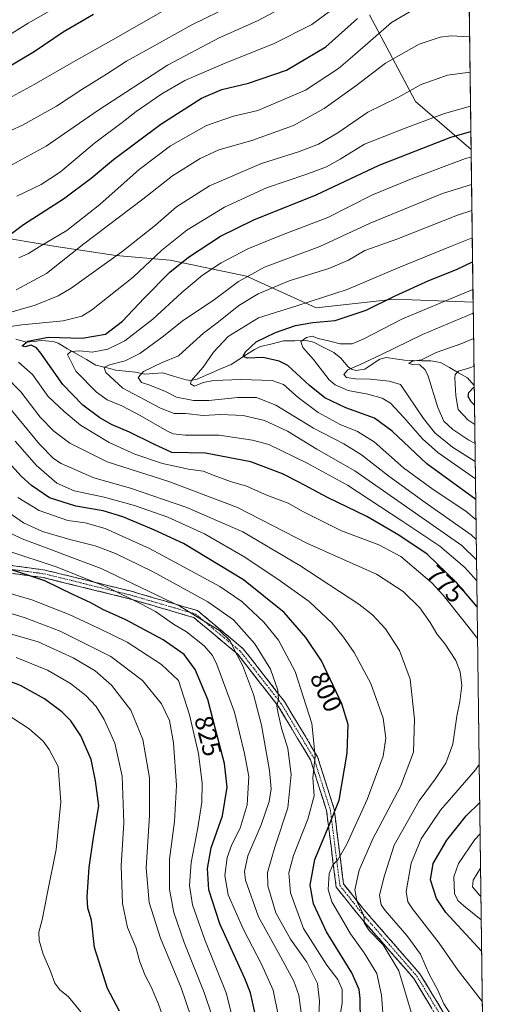
# Model space of a CAD drawing. Units: metres. Extents: x 587680 to 589815, y 4775264 to 4777605.
# Drawn here: x 589633 to 589815, y 4775495 to 4775878 of the extents above; entities that cross this region are included whole.
import ezdxf
from ezdxf.enums import TextEntityAlignment as Align

# ---------------------------------------------------------------- set-up
doc = ezdxf.new("R2010")
doc.units = ezdxf.units.M
doc.header["$MEASUREMENT"] = 0
doc.linetypes.add('TRAZO_Y_PUNTO', pattern=[1, 0.5, -0.25, 0, -0.25])
doc.linetypes.add('TRAZOSX2', pattern=[1.5, 1, -0.5])
for name, color, linetype, lineweight in [('Arbolado forestal CxS', 92, 'Continuous', 0), ('Camino', 19, 'TRAZOSX2', 0), ('Camino Cxs', 19, 'Continuous', 0), ('Camino eje', 19, 'TRAZO_Y_PUNTO', 0), ('Corriente natural lineal', 142, 'Continuous', 13), ('Curva de nivel maestra', 36, 'Continuous', 30), ('Curva de nivel normal', 36, 'Continuous', 0), ('Municipio CxS', 142, 'Continuous', 0), ('Rótulo de curva de nivel directora', 19, 'Continuous', 0)]:
    doc.layers.add(name, color=color, linetype=linetype, lineweight=lineweight)
doc.styles.add('Arial', font='txt', dxfattribs={"height": 0.2})

# ---------------------------------------------------------------- blocks, each defined once
blk = doc.blocks.new('*U150')
at = {"layer": 'Arbolado forestal CxS', "color": 92, "linetype": 'Continuous', "lineweight": 0}
for points in [[(589800.881809, 4776365.858697, 861.127276), (589807.99738, 4775827.168547, 768.93531), (589786.4245, 4775845.9473, 781.988423), (589768.5233, 4775879.5583, 796.22976)], [(589513.5749, 4775907.7915, 873.035932), (589517.1745, 4775875.1735, 860.55559), (589516.8089, 4775858.7333, 854.567549), (589523.7503, 4775844.1199, 847.151708), (589547.3273, 4775832.5217, 836.510053), (589568.3147, 4775832.8997, 831.529759), (589585.5231, 4775831.3017, 823.970624), (589613.9075, 4775810.2037, 807.636911), (589621.2105, 4775793.8097, 799.659741), (589645.7711, 4775789.6853, 791.131444), (589669.8831, 4775786.0321, 782.992339), (589691.0723, 4775784.2055, 774.180144), (589720.6641, 4775777.9955, 762.115494), (589747.7479, 4775765.6241, 750.712436), (589778.0779, 4775768.9935, 746.785903), (589808.780322, 4775767.895258, 739.459977), (589815.07, 4775291.73, 767.356205), (588458.418844, 4775274.214184, 809.649672)]]:
    blk.add_polyline3d(points, dxfattribs=at)
blk = doc.blocks.new('*U158')
at = {"layer": 'Curva de nivel normal', "color": 36, "linetype": 'Continuous', "lineweight": 0}
blk.add_polyline3d([(589809.41, 4775720.25, 730), (589806.67, 4775722.14, 730), (589802.99, 4775726.09, 730), (589802.02, 4775731.46, 730), (589801.64, 4775738.46, 730), (589801.75, 4775739.8, 730), (589803.04, 4775741.02, 730), (589807.85, 4775742.46, 730), (589809.11, 4775743.04, 730)], dxfattribs=at)
blk = doc.blocks.new('*U162')
at = {"layer": 'Curva de nivel normal', "color": 36, "linetype": 'Continuous', "lineweight": 0}
blk.add_polyline3d([(589699, 4775490.32, 840), (589695.24, 4775501.32, 840), (589687.3, 4775520.64, 840), (589682.87, 4775534.46, 840), (589681.7, 4775547.91, 840), (589682.99, 4775568.34, 840), (589682.98, 4775582.89, 840), (589680.38, 4775597.81, 840), (589675.76, 4775609.19, 840), (589668.25, 4775619.01, 840), (589661.8, 4775624.57, 840), (589653.3, 4775629.53, 840), (589639.72, 4775635.83, 840), (589626.27, 4775639.73, 840)], dxfattribs=at)
blk = doc.blocks.new('*U163')
at = {"layer": 'Curva de nivel normal', "color": 36, "linetype": 'Continuous', "lineweight": 0}
for points in [[(589801.73, 4775488.41, 785), (589797.39, 4775495.02, 785), (589794.87, 4775500.64, 785), (589791.68, 4775506.64, 785), (589788.28, 4775514.41, 785), (589783, 4775521.69, 785), (589774.53, 4775531.31, 785), (589772.98, 4775533.6, 785), (589772.34, 4775537.31, 785), (589774.28, 4775545, 785), (589778.15, 4775556.74, 785), (589787.85, 4775573.94, 785), (589794.05, 4775582.4, 785), (589798.15, 4775588.58, 785), (589800.86, 4775595.96, 785), (589802.43, 4775606.87, 785), (589803.6, 4775612.66, 785), (589804.37, 4775618.82, 785), (589803.75, 4775624.21, 785), (589802.04, 4775628.53, 785), (589799.84, 4775631.91, 785), (589797.97, 4775634.91, 785), (589794.62, 4775638.87, 785), (589792.1, 4775643.27, 785), (589788.12, 4775649.03, 785), (589781.57, 4775655.42, 785), (589771.18, 4775662.06, 785), (589757.52, 4775668.25, 785), (589744.19, 4775674.18, 785), (589717.19, 4775688.06, 785), (589690.53, 4775698.16, 785), (589666.53, 4775705.81, 785), (589652, 4775713, 785), (589645.73, 4775717.71, 785), (589640.45, 4775723.15, 785), (589633, 4775733.03, 785), (589626.74, 4775739.36, 785)], [(589621.88, 4775761.91, 785), (589638.54, 4775766.69, 785), (589647.5, 4775770.33, 785), (589652.53, 4775773.35, 785), (589672.2, 4775787.48, 785), (589685.28, 4775797.76, 785), (589693.5, 4775804.92, 785), (589706.27, 4775813.1, 785), (589726.5, 4775821.8, 785), (589740.85, 4775826.31, 785), (589748.67, 4775829.28, 785), (589756.14, 4775833.69, 785), (589767.91, 4775841.71, 785), (589779.53, 4775847.39, 785), (589788.64, 4775852.47, 785), (589798.84, 4775856.12, 785), (589807.6, 4775857.25, 785)]]:
    blk.add_polyline3d(points, dxfattribs=at)
blk = doc.blocks.new('*U168')
at = {"layer": 'Curva de nivel normal', "color": 36, "linetype": 'Continuous', "lineweight": 0}
for points in [[(589810.51, 4775637.11, 780), (589805.3, 4775643.75, 780), (589797.17, 4775653.98, 780), (589792.79, 4775658.69, 780), (589780.65, 4775668.95, 780), (589772.18, 4775673.56, 780), (589757.58, 4775678.92, 780), (589742.79, 4775686.38, 780), (589736.87, 4775689.68, 780), (589728.56, 4775692.86, 780), (589720.72, 4775696.39, 780), (589714.92, 4775698.03, 780), (589708.71, 4775700.27, 780), (589703.86, 4775702.22, 780), (589698.18, 4775702.91, 780), (589692.82, 4775704.1, 780), (589688.09, 4775705.14, 780), (589677.34, 4775708.76, 780), (589667.26, 4775713.25, 780), (589656.21, 4775720.06, 780), (589649.87, 4775725.38, 780), (589643.61, 4775731.16, 780), (589637.46, 4775739.73, 780), (589632.07, 4775744.6, 780)], [(589625.15, 4775757.89, 780), (589633.31, 4775759.11, 780), (589649.39, 4775760.64, 780), (589656.68, 4775762.46, 780), (589660.5, 4775764.74, 780), (589676.58, 4775777.56, 780), (589687.78, 4775788.05, 780), (589697.5, 4775795.81, 780), (589712.19, 4775804.8, 780), (589728.42, 4775812.31, 780), (589743.76, 4775817.52, 780), (589751.77, 4775820.52, 780), (589757.09, 4775823.41, 780), (589766.61, 4775829.33, 780), (589782.38, 4775835.53, 780), (589797.7, 4775841.24, 780), (589807.77, 4775844.14, 780)], [(589812.37, 4775495.84, 780), (589802.99, 4775508, 780), (589795.62, 4775518.65, 780), (589785.2, 4775532.01, 780), (589783.39, 4775534.67, 780), (589782.8, 4775538.77, 780), (589784.75, 4775549.73, 780), (589788.56, 4775559.26, 780), (589796.08, 4775570.3, 780), (589809.76, 4775586.01, 780), (589811.16, 4775588.07, 780)]]:
    blk.add_polyline3d(points, dxfattribs=at)
blk = doc.blocks.new('*U169')
at = {"layer": 'Curva de nivel normal', "color": 36, "linetype": 'Continuous', "lineweight": 0}
blk.add_polyline3d([(589809.6, 4775705.91, 740), (589800.76, 4775711.52, 740), (589793.89, 4775717.11, 740), (589789.43, 4775722.62, 740), (589780.58, 4775735.85, 740), (589776.2, 4775737.19, 740), (589768.9, 4775737.96, 740), (589763.06, 4775738.13, 740), (589759.58, 4775738.56, 740), (589758.47, 4775739.81, 740), (589760.1, 4775741.55, 740), (589764.65, 4775743.49, 740), (589772.97, 4775747.44, 740), (589789.06, 4775755.27, 740), (589808.84, 4775763.59, 740)], dxfattribs=at)
blk = doc.blocks.new('*U170')
at = {"layer": 'Curva de nivel normal', "color": 36, "linetype": 'Continuous', "lineweight": 0}
blk.add_polyline3d([(589707.3, 4775490.23, 835), (589704.21, 4775499.47, 835), (589696.46, 4775518.91, 835), (589692.45, 4775530.56, 835), (589690.73, 4775539.5, 835), (589690.73, 4775551.35, 835), (589692.72, 4775565.97, 835), (589693.45, 4775579.99, 835), (589692.33, 4775596.49, 835), (589690.76, 4775605.19, 835), (589687.62, 4775611.72, 835), (589680.23, 4775620.82, 835), (589667.94, 4775630.1, 835), (589648.31, 4775639.93, 835), (589634.63, 4775645.15, 835), (589621.9, 4775649.05, 835)], dxfattribs=at)
blk = doc.blocks.new('*U173')
at = {"layer": 'Curva de nivel normal', "color": 36, "linetype": 'Continuous', "lineweight": 0}
blk.add_polyline3d([(589809.51, 4775712.86, 735), (589807.06, 4775714.2, 735), (589800.87, 4775718.42, 735), (589797.38, 4775721.63, 735), (589795.03, 4775726.93, 735), (589791.33, 4775739.12, 735), (589790.19, 4775741.63, 735), (589788.13, 4775743.53, 735), (589785.28, 4775743.62, 735), (589783.77, 4775743.99, 735), (589785.08, 4775744.96, 735), (589788.65, 4775745.44, 735), (589794.41, 4775748.28, 735), (589804.38, 4775751.76, 735), (589808.97, 4775753.78, 735)], dxfattribs=at)
blk = doc.blocks.new('*U175')
at = {"layer": 'Curva de nivel normal', "color": 36, "linetype": 'Continuous', "lineweight": 0}
for points in [[(589716.29, 4775485.54, 830), (589712.82, 4775499.4, 830), (589704.48, 4775519.9, 830), (589699.66, 4775533.52, 830), (589698.48, 4775541.04, 830), (589699.16, 4775549.99, 830), (589701.78, 4775563.52, 830), (589703.29, 4775573.42, 830), (589703.46, 4775580.83, 830), (589702.08, 4775592.38, 830), (589698.5, 4775607.39, 830), (589694.28, 4775620.72, 830), (589687.61, 4775626.96, 830), (589674.35, 4775635.64, 830), (589663.36, 4775640.97, 830), (589651.77, 4775646.42, 830), (589637.18, 4775652.09, 830), (589620.29, 4775657.04, 830)], [(589619.45, 4775866.22, 830), (589635.79, 4775876.31, 830), (589652.23, 4775885.78, 830)]]:
    blk.add_polyline3d(points, dxfattribs=at)
blk = doc.blocks.new('*U176')
at = {"layer": 'Curva de nivel normal', "color": 36, "linetype": 'Continuous', "lineweight": 0}
blk.add_polyline3d([(589690.72, 4775482.83, 845), (589686.48, 4775494.93, 845), (589683.6, 4775501.72, 845), (589681.24, 4775506.02, 845), (589679.26, 4775511.38, 845), (589677.66, 4775517.13, 845), (589674.48, 4775524.68, 845), (589672.55, 4775534.13, 845), (589671.96, 4775548.68, 845), (589672.96, 4775565.38, 845), (589672.3, 4775583.61, 845), (589669.45, 4775596.38, 845), (589665.41, 4775605.63, 845), (589662.24, 4775610.69, 845), (589658.27, 4775614.99, 845), (589652.24, 4775619.66, 845), (589643.38, 4775624.81, 845), (589631.17, 4775629.73, 845)], dxfattribs=at)
blk = doc.blocks.new('*U177')
at = {"layer": 'Curva de nivel normal', "color": 36, "linetype": 'Continuous', "lineweight": 0}
for points in [[(589756.39, 4775486.59, 805), (589757.87, 4775495.41, 805), (589757.91, 4775500.6, 805), (589756.21, 4775504.52, 805), (589751.96, 4775510.13, 805), (589742.88, 4775524.31, 805), (589737.76, 4775538.17, 805), (589737.1, 4775546.05, 805), (589738.95, 4775552.74, 805), (589744.53, 4775566.84, 805), (589747.01, 4775575.99, 805), (589746.44, 4775582.89, 805), (589747.32, 4775591.17, 805), (589746.1, 4775604.1, 805), (589739.6, 4775624.28, 805), (589733.19, 4775636.44, 805), (589727.43, 4775643.49, 805), (589718.89, 4775651.48, 805), (589710.33, 4775657.36, 805), (589696.24, 4775664.99, 805), (589683.04, 4775672.13, 805), (589665.79, 4775679.82, 805), (589657.98, 4775682.1, 805), (589651.2, 4775682.99, 805), (589640.13, 4775686.89, 805), (589631.84, 4775691.95, 805)], [(589631.36, 4775809.14, 805), (589640.91, 4775813.59, 805), (589648.37, 4775818.53, 805), (589661.54, 4775829.71, 805), (589672.37, 4775837.7, 805), (589677.82, 4775842.01, 805), (589687.72, 4775848.82, 805), (589696.77, 4775854.05, 805), (589703.28, 4775856.87, 805), (589712.66, 4775860.95, 805), (589731.14, 4775868.27, 805), (589746.12, 4775875.87, 805), (589752.92, 4775880.88, 805)]]:
    blk.add_polyline3d(points, dxfattribs=at)
blk = doc.blocks.new('*U179')
at = {"layer": 'Curva de nivel normal', "color": 36, "linetype": 'Continuous', "lineweight": 0}
for points in [[(589748.78, 4775490.73, 810), (589749.09, 4775496.15, 810), (589748.23, 4775503.02, 810), (589744.09, 4775511.22, 810), (589737.73, 4775520.18, 810), (589732.08, 4775530.5, 810), (589728.93, 4775540.91, 810), (589728.81, 4775546.1, 810), (589731.64, 4775555.92, 810), (589736.71, 4775571.32, 810), (589738.11, 4775584.22, 810), (589736.78, 4775594.3, 810), (589734.26, 4775602.3, 810), (589733.05, 4775607.94, 810), (589732.46, 4775610.75, 810), (589733.14, 4775613.58, 810), (589732.92, 4775617.03, 810), (589730.02, 4775625.12, 810), (589723.95, 4775635.06, 810), (589715.6, 4775644.37, 810), (589705.66, 4775651.41, 810), (589684.4, 4775663.07, 810), (589669.77, 4775670.16, 810), (589661.89, 4775673.09, 810), (589651.95, 4775675.54, 810), (589641.33, 4775678.76, 810), (589633.99, 4775682.13, 810), (589623.15, 4775689.57, 810)], [(589622.78, 4775817.59, 810), (589642.84, 4775828.54, 810), (589662.87, 4775842.38, 810), (589690.01, 4775859.99, 810), (589710.08, 4775870.7, 810), (589724.92, 4775877.26, 810), (589740.17, 4775885.35, 810)]]:
    blk.add_polyline3d(points, dxfattribs=at)
blk = doc.blocks.new('*U183')
at = {"layer": 'Curva de nivel normal', "color": 36, "linetype": 'Continuous', "lineweight": 0}
blk.add_polyline3d([(589809.69, 4775699.21, 745), (589795.06, 4775709.4, 745), (589789.13, 4775714.72, 745), (589781.85, 4775722.98, 745), (589776.6, 4775728.64, 745), (589773.46, 4775730.61, 745), (589767.84, 4775732.14, 745), (589760.23, 4775733.51, 745), (589755.13, 4775735.76, 745), (589752.77, 4775737.69, 745), (589746.79, 4775745.61, 745), (589742.54, 4775750.28, 745), (589741.82, 4775752.58, 745), (589744.03, 4775754.2, 745), (589746.19, 4775754.6, 745), (589748.59, 4775753.74, 745), (589752.57, 4775752.83, 745), (589757.08, 4775751.66, 745), (589761.76, 4775751.68, 745), (589766.31, 4775753.6, 745), (589781.3, 4775761.44, 745), (589808.72, 4775772.74, 745)], dxfattribs=at)
blk = doc.blocks.new('*U188')
at = {"layer": 'Curva de nivel normal', "color": 36, "linetype": 'Continuous', "lineweight": 0}
for points in [[(589733.05, 4775490.8, 820), (589731.05, 4775500.35, 820), (589726.56, 4775510.48, 820), (589719.47, 4775523.92, 820), (589713.62, 4775537.4, 820), (589712.31, 4775544.95, 820), (589713.16, 4775551.95, 820), (589714.99, 4775557.02, 820), (589718.29, 4775563.34, 820), (589720.99, 4775572.44, 820), (589721.64, 4775583.42, 820), (589719.9, 4775592.35, 820), (589716.08, 4775608.46, 820), (589709.16, 4775627.03, 820), (589707.43, 4775630.44, 820), (589704.2, 4775634.22, 820), (589697.32, 4775639.65, 820), (589692.35, 4775642.72, 820), (589685.36, 4775647.66, 820), (589679.57, 4775650.63, 820), (589666.78, 4775656.88, 820), (589647.06, 4775664.81, 820), (589627.58, 4775671.33, 820)], [(589618.08, 4775841.65, 820), (589638.12, 4775852.45, 820), (589652.53, 4775860.85, 820), (589669.12, 4775870.14, 820), (589688.81, 4775881.39, 820)]]:
    blk.add_polyline3d(points, dxfattribs=at)
blk = doc.blocks.new('*U189')
at = {"layer": 'Curva de nivel normal', "color": 36, "linetype": 'Continuous', "lineweight": 0}
for points in [[(589810.21, 4775659.53, 770), (589805.52, 4775664.75, 770), (589795.88, 4775673, 770), (589781.12, 4775682.88, 770), (589759.99, 4775696.78, 770), (589744.29, 4775705.32, 770), (589729.31, 4775712.48, 770), (589723, 4775714.23, 770), (589710.07, 4775716.17, 770), (589696.84, 4775716.1, 770), (589692.21, 4775716.69, 770), (589689.75, 4775717.81, 770), (589679.41, 4775723.8, 770), (589672.21, 4775727.52, 770), (589666.55, 4775729.92, 770), (589662.34, 4775732.88, 770), (589654.36, 4775741.01, 770), (589651.09, 4775747.5, 770), (589652.45, 4775748.69, 770), (589655.87, 4775748.9, 770), (589660.7, 4775748.42, 770), (589666.85, 4775749.66, 770), (589673.36, 4775752.8, 770), (589684.24, 4775761.2, 770), (589695.6, 4775771.63, 770), (589703.63, 4775778.34, 770), (589710.88, 4775783.21, 770), (589721.2, 4775788.59, 770), (589734.94, 4775794.15, 770), (589752.24, 4775800.79, 770), (589769.7, 4775809.63, 770), (589785.5, 4775816.03, 770), (589805.8, 4775823.68, 770), (589808.04, 4775824.31, 770)], [(589811.95, 4775527.76, 770), (589805.13, 4775533.22, 770), (589802.82, 4775535.22, 770), (589801.51, 4775537.9, 770), (589801.26, 4775544.48, 770), (589803.05, 4775549.67, 770), (589809.47, 4775558.99, 770), (589811.51, 4775561.2, 770)]]:
    blk.add_polyline3d(points, dxfattribs=at)
blk = doc.blocks.new('*U195')
at = {"layer": 'Curva de nivel normal', "color": 36, "linetype": 'Continuous', "lineweight": 0}
blk.add_polyline3d([(589809.9, 4775683.22, 755), (589805.97, 4775686.65, 755), (589793.21, 4775695.05, 755), (589781.73, 4775703.5, 755), (589770.25, 4775713.53, 755), (589763.83, 4775717.62, 755), (589757.04, 4775720.3, 755), (589748.51, 4775724.94, 755), (589740.72, 4775730.82, 755), (589735.11, 4775735.87, 755), (589730.69, 4775737.36, 755), (589718.64, 4775737.85, 755), (589707.86, 4775737.43, 755), (589703.86, 4775736.59, 755), (589700.42, 4775735.24, 755), (589698.93, 4775736.12, 755), (589699.17, 4775737.26, 755), (589703.9, 4775742.61, 755), (589707.81, 4775748.49, 755), (589713.55, 4775754.48, 755), (589725.3, 4775761.74, 755), (589740.62, 4775766.52, 755), (589759.87, 4775772.75, 755), (589779.6, 4775781.23, 755), (589800.62, 4775789.78, 755), (589808.45, 4775792.86, 755)], dxfattribs=at)
blk = doc.blocks.new('*U199')
at = {"layer": 'Curva de nivel normal', "color": 36, "linetype": 'Continuous', "lineweight": 0}
for points in [[(589774.06, 4775486.53, 795), (589773.1, 4775498.45, 795), (589771.3, 4775506.91, 795), (589766.48, 4775514.91, 795), (589761.05, 4775522.22, 795), (589757.71, 4775528.13, 795), (589753.81, 4775534.77, 795), (589752.39, 4775539.46, 795), (589752.86, 4775545.75, 795), (589754.28, 4775549.1, 795), (589756.19, 4775551.07, 795), (589759.63, 4775557.13, 795), (589767.57, 4775574.5, 795), (589773.81, 4775591.3, 795), (589774.91, 4775598.33, 795), (589773.82, 4775606.09, 795), (589768.99, 4775619.66, 795), (589762.54, 4775631.72, 795), (589758.45, 4775637.67, 795), (589753.97, 4775643.05, 795), (589745.04, 4775651.51, 795), (589733.71, 4775659.52, 795), (589719.98, 4775668.75, 795), (589704.32, 4775677.75, 795), (589690.16, 4775684.25, 795), (589677.11, 4775688.86, 795), (589665.35, 4775692.1, 795), (589653.71, 4775694.54, 795), (589647, 4775697.46, 795), (589639.08, 4775704.33, 795), (589630.79, 4775713.8, 795)], [(589632.2, 4775785.14, 795), (589635.9, 4775786.74, 795), (589640.15, 4775789.39, 795), (589650.85, 4775795.79, 795), (589663.73, 4775805.8, 795), (589678.97, 4775819.47, 795), (589691.2, 4775828.61, 795), (589705.19, 4775836.51, 795), (589715.59, 4775840.25, 795), (589725.13, 4775842.4, 795), (589743.62, 4775850.34, 795), (589756.4, 4775858.75, 795), (589762.78, 4775864.14, 795), (589777.11, 4775876.61, 795), (589786.18, 4775881.91, 795)]]:
    blk.add_polyline3d(points, dxfattribs=at)
blk = doc.blocks.new('*U200')
at = {"layer": 'Curva de nivel normal', "color": 36, "linetype": 'Continuous', "lineweight": 0}
blk.add_polyline3d([(589810, 4775675.55, 760), (589807.96, 4775677.4, 760), (589790.15, 4775689.92, 760), (589775.97, 4775700.26, 760), (589765.4, 4775708.58, 760), (589758.53, 4775712.81, 760), (589746.67, 4775718.93, 760), (589732.14, 4775727.88, 760), (589724.56, 4775730.82, 760), (589717.32, 4775730.85, 760), (589706.09, 4775729.58, 760), (589700.1, 4775729.63, 760), (589693.52, 4775730.99, 760), (589689.25, 4775733.1, 760), (589683.14, 4775735.54, 760), (589679.92, 4775736.6, 760), (589678.56, 4775738.55, 760), (589680.65, 4775740.97, 760), (589687.85, 4775744.37, 760), (589694.31, 4775747.01, 760), (589698.64, 4775751.05, 760), (589704.02, 4775755.86, 760), (589709.84, 4775760.28, 760), (589717.68, 4775766.53, 760), (589725.19, 4775771.1, 760), (589737.32, 4775776.13, 760), (589752.73, 4775780.96, 760), (589760.32, 4775784.22, 760), (589766.74, 4775787.94, 760), (589779.09, 4775792.33, 760), (589802.69, 4775801.65, 760), (589808.31, 4775803.48, 760)], dxfattribs=at)
blk = doc.blocks.new('*U201')
at = {"layer": 'Curva de nivel normal', "color": 36, "linetype": 'Continuous', "lineweight": 0}
for points in [[(589785.89, 4775487.88, 790), (589779.96, 4775507.84, 790), (589773.84, 4775517.95, 790), (589768.43, 4775523.63, 790), (589766.43, 4775526.5, 790), (589766.38, 4775528.61, 790), (589765.71, 4775530.9, 790), (589763.7, 4775534.64, 790), (589762.8, 4775539.37, 790), (589764.54, 4775547, 790), (589769.85, 4775559.22, 790), (589780.53, 4775579.54, 790), (589785.59, 4775592.88, 790), (589786.03, 4775605.7, 790), (589784.27, 4775621.32, 790), (589780.13, 4775632.39, 790), (589774.75, 4775640.84, 790), (589769.64, 4775646.33, 790), (589764.4, 4775650.45, 790), (589741.46, 4775665.48, 790), (589719.29, 4775678.62, 790), (589697.49, 4775688.02, 790), (589675.64, 4775695.6, 790), (589661.36, 4775699.59, 790), (589648.68, 4775705.14, 790), (589645.72, 4775707.04, 790), (589640.21, 4775712.63, 790), (589628.04, 4775727.46, 790)], [(589631.2, 4775772.66, 790), (589642.94, 4775779.02, 790), (589657.49, 4775790.49, 790), (589680.38, 4775807.88, 790), (589691.96, 4775816.96, 790), (589702.68, 4775823.79, 790), (589709.98, 4775827.09, 790), (589722.71, 4775830.73, 790), (589739, 4775836.52, 790), (589750.84, 4775843.14, 790), (589763.23, 4775852.02, 790), (589774.78, 4775860.84, 790), (589787.77, 4775868.22, 790), (589796.01, 4775870.86, 790), (589800.24, 4775871.4, 790), (589807.417394, 4775871.076847, 790)]]:
    blk.add_polyline3d(points, dxfattribs=at)
blk = doc.blocks.new('*U202')
at = {"layer": 'Curva de nivel normal', "color": 36, "linetype": 'Continuous', "lineweight": 0}
blk.add_polyline3d([(589656.27, 4775491.93, 855), (589651.45, 4775497.74, 855), (589648.18, 4775500.53, 855), (589646.2, 4775503.06, 855), (589644.46, 4775507.74, 855), (589641.67, 4775514.36, 855), (589640.06, 4775519.72, 855), (589640.01, 4775522.91, 855), (589641.22, 4775527.75, 855), (589643.28, 4775538.4, 855), (589646.72, 4775555.08, 855), (589648.48, 4775573.64, 855), (589647.52, 4775587.3, 855), (589643.96, 4775593.98, 855), (589641.62, 4775597.19, 855), (589636.23, 4775602, 855), (589627.32, 4775607.78, 855)], dxfattribs=at)
blk = doc.blocks.new('*U203')
at = {"layer": 'Curva de nivel normal', "color": 36, "linetype": 'Continuous', "lineweight": 0}
for points in [[(589741.92, 4775491.75, 815), (589740.97, 4775498.44, 815), (589739.07, 4775503.87, 815), (589733.24, 4775514.6, 815), (589725.33, 4775528.89, 815), (589720.3, 4775543.11, 815), (589719.9, 4775546.5, 815), (589721.16, 4775552.64, 815), (589726.37, 4775564.66, 815), (589729.54, 4775573.78, 815), (589730.28, 4775578.64, 815), (589729.57, 4775585.83, 815), (589726.48, 4775603.37, 815), (589723.42, 4775615.31, 815), (589719.14, 4775626.78, 815), (589716.3, 4775632.07, 815), (589714.33, 4775636.19, 815), (589710.33, 4775640.07, 815), (589694.8, 4775649.71, 815), (589664.18, 4775664.38, 815), (589633.54, 4775675.85, 815), (589626.48, 4775679.27, 815)], [(589624.39, 4775832.59, 815), (589633.58, 4775836.75, 815), (589646.87, 4775844.08, 815), (589656.62, 4775850.6, 815), (589666.23, 4775856.49, 815), (589674.02, 4775861.52, 815), (589682.78, 4775866.38, 815), (589699.41, 4775875.66, 815), (589714.81, 4775883.25, 815)]]:
    blk.add_polyline3d(points, dxfattribs=at)
blk = doc.blocks.new('*U204')
at = {"layer": 'Curva de nivel normal', "color": 36, "linetype": 'Continuous', "lineweight": 0}
for points in [[(589810.1, 4775667.7, 765), (589804.44, 4775673.3, 765), (589762.78, 4775702.36, 765), (589748.03, 4775710.75, 765), (589736.58, 4775717.68, 765), (589727.74, 4775721.84, 765), (589719.42, 4775723.83, 765), (589710.77, 4775724.25, 765), (589703.9, 4775723.86, 765), (589697.04, 4775724.57, 765), (589692.58, 4775724.61, 765), (589687.2, 4775726.64, 765), (589672.68, 4775734.41, 765), (589665.96, 4775740.58, 765), (589665.41, 4775742.53, 765), (589667.38, 4775743.45, 765), (589673.53, 4775745.11, 765), (589679.25, 4775747.92, 765), (589687.88, 4775754.33, 765), (589696.19, 4775760.93, 765), (589707.68, 4775768.55, 765), (589717.52, 4775775.92, 765), (589727.7, 4775781.44, 765), (589749.24, 4775789.54, 765), (589768.7, 4775798.63, 765), (589796.84, 4775810.08, 765), (589808.18, 4775813.6, 765)], [(589811.83, 4775536.86, 765), (589811.27, 4775537.28, 765), (589808.5, 4775540.62, 765), (589808.76, 4775543.13, 765), (589811.69, 4775547.8, 765)]]:
    blk.add_polyline3d(points, dxfattribs=at)
blk = doc.blocks.new('*U209')
at = {"layer": 'Curva de nivel maestra', "color": 36, "linetype": 'Continuous', "lineweight": 30}
blk.add_polyline3d([(589809.79, 4775691.2, 750), (589790.75, 4775705.07, 750), (589777.32, 4775717.76, 750), (589770.48, 4775722.76, 750), (589759.28, 4775726.84, 750), (589751.2, 4775730.63, 750), (589745.24, 4775735.44, 750), (589736.73, 4775743.3, 750), (589733.45, 4775744.99, 750), (589727.23, 4775746.39, 750), (589721.09, 4775746.15, 750), (589719.43, 4775746.69, 750), (589720.16, 4775748.46, 750), (589724.48, 4775752.44, 750), (589731.92, 4775756.14, 750), (589739.72, 4775758.76, 750), (589746.51, 4775759.97, 750), (589755.1, 4775760.74, 750), (589767.18, 4775764.74, 750), (589778.51, 4775770.39, 750), (589791.62, 4775776.3, 750), (589802.27, 4775780.56, 750), (589808.57, 4775783.62, 750)], dxfattribs=at)
blk = doc.blocks.new('*U210')
at = {"layer": 'Curva de nivel maestra', "color": 36, "linetype": 'Continuous', "lineweight": 30}
for points in [[(589724.3, 4775490, 825), (589722.23, 4775499.32, 825), (589720.01, 4775504.98, 825), (589710.32, 4775526.21, 825), (589706.08, 4775539.45, 825), (589705.5, 4775547.62, 825), (589706.98, 4775555.76, 825), (589711.42, 4775568.2, 825), (589713.2, 4775579.32, 825), (589712.11, 4775588.56, 825), (589708.69, 4775601.8, 825), (589705.64, 4775613.41, 825), (589700.77, 4775625.06, 825), (589696.45, 4775630.84, 825), (589688.34, 4775636.56, 825), (589673.84, 4775644.42, 825), (589664.82, 4775648.41, 825), (589660.14, 4775651.03, 825), (589653.47, 4775654.09, 825), (589642.28, 4775659.51, 825), (589626.97, 4775664.54, 825)], [(589621.05, 4775855.17, 825), (589638.13, 4775865.38, 825), (589649.47, 4775872.92, 825), (589661.27, 4775879.8, 825)]]:
    blk.add_polyline3d(points, dxfattribs=at)
blk = doc.blocks.new('*U213')
at = {"layer": 'Curva de nivel maestra', "color": 36, "linetype": 'Continuous', "lineweight": 30}
for points in [[(589810.35, 4775649.36, 775), (589802.36, 4775658.86, 775), (589790.91, 4775669.91, 775), (589779.89, 4775677.31, 775), (589767.4, 4775684.51, 775), (589752.19, 4775691.92, 775), (589741.33, 4775697.79, 775), (589734.72, 4775701.15, 775), (589722.35, 4775705.78, 775), (589704.71, 4775709.14, 775), (589691.71, 4775709.47, 775), (589684.68, 4775712.66, 775), (589675.16, 4775717.39, 775), (589668.52, 4775720.17, 775), (589663.62, 4775722.96, 775), (589657.11, 4775727.87, 775), (589649.35, 4775735.9, 775), (589640.8, 4775748.03, 775), (589639.05, 4775750.12, 775), (589636.98, 4775751.12, 775), (589634.48, 4775750.48, 775), (589633.52, 4775750.88, 775), (589635.69, 4775752.68, 775), (589643.62, 4775754.32, 775), (589656.87, 4775753.84, 775), (589665.87, 4775755.49, 775), (589672.53, 4775760.49, 775), (589680.87, 4775769.47, 775), (589690.86, 4775779.48, 775), (589698.12, 4775785.4, 775), (589710.55, 4775793.58, 775), (589723.58, 4775799.89, 775), (589747.78, 4775809.57, 775), (589772.28, 4775821.12, 775), (589800.17, 4775832.02, 775), (589807.9, 4775834.28, 775)], [(589812.12, 4775515.4, 775), (589798.12, 4775530.54, 775), (589794.57, 4775535.97, 775), (589792.18, 4775543.31, 775), (589793.31, 4775549.64, 775), (589798.56, 4775558.66, 775), (589806.13, 4775568.21, 775), (589811.35, 4775573.4, 775)]]:
    blk.add_polyline3d(points, dxfattribs=at)
blk = doc.blocks.new('*U215')
at = {"layer": 'Curva de nivel maestra', "color": 36, "linetype": 'Continuous', "lineweight": 30}
blk.add_polyline3d([(589671.27, 4775492.17, 850), (589666.71, 4775501.04, 850), (589661.54, 4775517.01, 850), (589660.4, 4775527.65, 850), (589659.04, 4775532.31, 850), (589658.74, 4775536.64, 850), (589659.58, 4775548.09, 850), (589661.21, 4775559.76, 850), (589663.25, 4775572.01, 850), (589662.04, 4775581.81, 850), (589660.31, 4775590, 850), (589656.33, 4775599.26, 850), (589652.46, 4775605.13, 850), (589648.89, 4775608.66, 850), (589642.12, 4775613.6, 850), (589632.85, 4775618.79, 850), (589619.52, 4775623.92, 850)], dxfattribs=at)
blk = doc.blocks.new('*U221')
at = {"layer": 'Curva de nivel maestra', "color": 36, "linetype": 'Continuous', "lineweight": 30}
blk.add_polyline3d([(589809.31, 4775727.79, 725), (589808, 4775729.09, 725), (589806.85, 4775731.16, 725), (589807.14, 4775732.77, 725), (589808.98, 4775734.7, 725), (589809.22, 4775734.77, 725)], dxfattribs=at)
blk = doc.blocks.new('*U222')
at = {"layer": 'Curva de nivel maestra', "color": 36, "linetype": 'Continuous', "lineweight": 30}
for points in [[(589765.11, 4775479.24, 800), (589764.89, 4775497.12, 800), (589764.5, 4775500.68, 800), (589761.61, 4775507.18, 800), (589751.75, 4775523.07, 800), (589746.67, 4775533.97, 800), (589745.44, 4775541.18, 800), (589747.22, 4775551.18, 800), (589752.79, 4775564.59, 800), (589756.7, 4775574.27, 800), (589759.8, 4775592.53, 800), (589760.26, 4775603.67, 800), (589757.75, 4775611.76, 800), (589749.87, 4775628.46, 800), (589743.7, 4775637.47, 800), (589735.39, 4775647.22, 800), (589719.57, 4775659.9, 800), (589696.16, 4775673.98, 800), (589684.63, 4775679.38, 800), (589672.67, 4775684.44, 800), (589664.96, 4775686.8, 800), (589654.41, 4775688.6, 800), (589644.13, 4775691.86, 800), (589637.11, 4775696.53, 800), (589633.09, 4775700.25, 800), (589619.51, 4775715.11, 800)], [(589624.14, 4775790.82, 800), (589633.98, 4775798.03, 800), (589649.52, 4775808.05, 800), (589660.32, 4775816.06, 800), (589669.03, 4775823.34, 800), (589687.36, 4775837.07, 800), (589703.16, 4775847.17, 800), (589711.07, 4775850.54, 800), (589721.42, 4775853.02, 800), (589736.25, 4775858.08, 800), (589751.52, 4775867.11, 800), (589763.8, 4775878.14, 800)]]:
    blk.add_polyline3d(points, dxfattribs=at)

msp = doc.modelspace()

# ---------------------------------------------------------------- linework, layer by layer
at = {"layer": 'Arbolado forestal CxS', "color": 92, "linetype": 'Continuous', "lineweight": 0}
for points in [[(589800.88, 4776365.86, 861.13), (589808, 4775827.17, 768.94)], [(589768.52, 4775879.56, 796.23), (589786.42, 4775845.95, 781.99), (589808, 4775827.17, 768.94), (589808.78, 4775767.9, 739.46), (589778.08, 4775768.99, 746.79), (589747.75, 4775765.62, 750.71), (589747.75, 4775765.62, 750.71), (589720.66, 4775778, 762.12), (589691.07, 4775784.21, 774.18), (589669.88, 4775786.03, 782.99), (589645.77, 4775789.69, 791.13), (589621.21, 4775793.81, 799.66), (589613.91, 4775810.2, 807.64), (589585.52, 4775831.3, 823.97), (589568.31, 4775832.9, 831.53), (589547.33, 4775832.52, 836.51), (589523.75, 4775844.12, 847.15), (589516.81, 4775858.73, 854.57), (589517.17, 4775875.17, 860.56), (589513.57, 4775907.79, 873.04)], [(589513.57, 4775907.79, 873.04), (589517.17, 4775875.17, 860.56), (589516.81, 4775858.73, 854.57), (589523.75, 4775844.12, 847.15), (589547.33, 4775832.52, 836.51), (589568.31, 4775832.9, 831.53), (589585.52, 4775831.3, 823.97), (589613.91, 4775810.2, 807.64), (589621.21, 4775793.81, 799.66), (589645.77, 4775789.69, 791.13), (589669.88, 4775786.03, 782.99), (589691.07, 4775784.21, 774.18), (589720.66, 4775778, 762.12), (589747.75, 4775765.62, 750.71), (589778.08, 4775768.99, 746.79), (589808.78, 4775767.9, 739.46)], [(589513.57, 4775907.79, 873.04), (589517.17, 4775875.17, 860.56), (589516.81, 4775858.73, 854.57), (589523.75, 4775844.12, 847.15), (589547.33, 4775832.52, 836.51), (589568.31, 4775832.9, 831.53), (589585.52, 4775831.3, 823.97), (589613.91, 4775810.2, 807.64), (589621.21, 4775793.81, 799.66), (589645.77, 4775789.69, 791.13), (589669.88, 4775786.03, 782.99), (589691.07, 4775784.21, 774.18), (589720.66, 4775778, 762.12), (589747.75, 4775765.62, 750.71), (589778.08, 4775768.99, 746.79), (589808.78, 4775767.9, 739.46)], [(589808, 4775827.17, 768.94), (589786.42, 4775845.95, 781.99), (589768.52, 4775879.56, 796.23)], [(589808, 4775827.17, 768.94), (589786.42, 4775845.95, 781.99), (589768.52, 4775879.56, 796.23)], [(589808, 4775827.17, 768.94), (589808.78, 4775767.9, 739.46)], [(589808.78, 4775767.9, 739.46), (589815.07, 4775291.73, 767.36)]]:
    msp.add_polyline3d(points, dxfattribs=at)
at = {"layer": 'Camino', "color": 19, "linetype": 'TRAZOSX2', "lineweight": 0}
for points in [[(589615.3, 4775667.4), (589642.44, 4775663.71), (589675.89, 4775655.48), (589701.62, 4775647.97), (589719.44, 4775633.12), (589735.47, 4775612.55), (589748.31, 4775591.15), (589754.76, 4775570.74), (589758.42, 4775541.66), (589766.34, 4775531.69), (589788.1, 4775506.75), (589804.87, 4775479.07)], [(589802.24, 4775477.62), (589785.67, 4775504.97), (589764.04, 4775529.77), (589755.55, 4775540.45), (589751.81, 4775570.1), (589745.56, 4775589.91), (589733, 4775610.85), (589717.28, 4775631.02), (589700.18, 4775645.27), (589675.11, 4775652.58), (589641.88, 4775660.76), (589614.51, 4775664.48)]]:
    msp.add_lwpolyline(points, dxfattribs=at)
at = {"layer": 'Camino Cxs', "color": 19, "linetype": 'Continuous', "lineweight": 0}
for points in [[(589628.87, 4775665.55, 823.67), (589633.39, 4775664.94, 823.39), (589637.92, 4775664.32, 822.99), (589642.44, 4775663.71, 822.52), (589647.22, 4775662.53, 822.11), (589652, 4775661.36, 821.4), (589656.77, 4775660.18, 821.17), (589661.55, 4775659.01, 819.89), (589666.33, 4775657.83, 819.36), (589671.11, 4775656.65, 818.85), (589675.89, 4775655.48, 817.84), (589680.17, 4775654.23, 817.27), (589684.46, 4775652.98, 816.85), (589688.75, 4775651.73, 816.33), (589693.04, 4775650.48, 815.65), (589697.33, 4775649.22, 814.45), (589701.62, 4775647.97, 814.53), (589705.18, 4775645, 814.62), (589708.75, 4775642.03, 814.85), (589712.31, 4775639.06, 814.88), (589715.88, 4775636.09, 814.34), (589719.44, 4775633.12, 813.14), (589722.12, 4775629.69, 812.77), (589724.79, 4775626.26, 812.25), (589727.46, 4775622.83, 811.58), (589730.13, 4775619.4, 810.89), (589732.8, 4775615.98, 809.83), (589735.47, 4775612.55, 809.08), (589738.04, 4775608.27, 808.14), (589740.61, 4775603.99, 807.51), (589743.18, 4775599.71, 806.75), (589745.74, 4775595.43, 805.89), (589748.31, 4775591.15, 804.75), (589749.6, 4775587.07, 804.06), (589750.89, 4775582.99, 803.15), (589752.18, 4775578.91, 802.11), (589753.47, 4775574.83, 801.51), (589754.76, 4775570.74, 800.44), (589755.37, 4775565.9, 799.11), (589755.98, 4775561.05, 797.62), (589756.59, 4775556.2, 796.15), (589757.2, 4775551.35, 794.68), (589757.81, 4775546.51, 793.19), (589758.42, 4775541.66, 791.89), (589761.06, 4775538.34, 790.25), (589763.7, 4775535.02, 789.54), (589766.34, 4775531.69, 788.88), (589769.45, 4775528.13, 788.27), (589772.56, 4775524.57, 788.1), (589775.67, 4775521, 788.26), (589778.78, 4775517.44, 788.24), (589781.89, 4775513.88, 788.19), (589784.99, 4775510.31, 787.44), (589788.1, 4775506.75, 786.18), (589790.5, 4775502.8, 785.8), (589792.89, 4775498.84, 785.57), (589795.29, 4775494.89, 785.3), (589797.68, 4775490.94, 785.23)], [(589792.77, 4775493.25, 785.65), (589790.41, 4775497.16, 786.06), (589788.04, 4775501.07, 786.36), (589785.67, 4775504.97, 787.15), (589782.58, 4775508.52, 788.88), (589779.49, 4775512.06, 789.72), (589776.4, 4775515.6, 789.87), (589773.31, 4775519.15, 789.64), (589770.22, 4775522.69, 789.79), (589767.13, 4775526.23, 790.16), (589764.04, 4775529.77, 790.68), (589761.21, 4775533.33, 790.95), (589758.38, 4775536.89, 791.66), (589755.55, 4775540.45, 792.89), (589754.93, 4775545.39, 793.91), (589754.31, 4775550.33, 795.24), (589753.68, 4775555.27, 796.98), (589753.06, 4775560.22, 798.67), (589752.44, 4775565.16, 800.1), (589751.81, 4775570.1, 801.56), (589750.56, 4775574.06, 802.97), (589749.31, 4775578.02, 803.35), (589748.06, 4775581.99, 803.86), (589746.81, 4775585.95, 804.54), (589745.56, 4775589.91, 805.65), (589743.04, 4775594.1, 806.59), (589740.53, 4775598.28, 807.68), (589738.02, 4775602.47, 808.32), (589735.51, 4775606.66, 809.11), (589733, 4775610.85, 809.79), (589730.38, 4775614.21, 810.97), (589727.76, 4775617.57, 812.11), (589725.14, 4775620.93, 813.01), (589722.52, 4775624.3, 813.88), (589719.9, 4775627.66, 814.4), (589717.28, 4775631.02, 814.78), (589713.86, 4775633.87, 815.76), (589710.44, 4775636.72, 816.45), (589707.02, 4775639.57, 816.61), (589703.6, 4775642.42, 816.62), (589700.18, 4775645.27, 816.26), (589696, 4775646.49, 816.47), (589691.82, 4775647.71, 818.01), (589687.64, 4775648.93, 818.3), (589683.46, 4775650.14, 818.76), (589679.29, 4775651.36, 819.44), (589675.11, 4775652.58, 820.26), (589670.36, 4775653.75, 821.18), (589665.61, 4775654.92, 821.36), (589660.87, 4775656.08, 821.84), (589656.12, 4775657.25, 823.07), (589651.37, 4775658.42, 823.79), (589646.63, 4775659.59, 824.05), (589641.88, 4775660.76, 824.28), (589637.32, 4775661.38, 824.96), (589632.76, 4775662, 825.24), (589628.2, 4775662.62, 825.98)]]:
    msp.add_polyline3d(points, dxfattribs=at)
at = {"layer": 'Camino eje', "color": 19, "linetype": 'TRAZO_Y_PUNTO', "lineweight": 0}
msp.add_lwpolyline([(589614.91, 4775665.94), (589642.16, 4775662.23), (589675.5, 4775654.03), (589700.9, 4775646.62), (589718.36, 4775632.07), (589734.23, 4775611.7), (589746.93, 4775590.53), (589753.28, 4775570.42), (589756.99, 4775541.05), (589765.19, 4775530.73), (589786.89, 4775505.86), (589803.56, 4775478.35)], dxfattribs=at)
at = {"layer": 'Corriente natural lineal', "color": 142, "linetype": 'Continuous', "lineweight": 13}
msp.add_polyline3d([(589630.98, 4775753.51, 775.5), (589635.02, 4775752.3, 775.41), (589638.03, 4775752.62, 774.77), (589641.04, 4775752.94, 773.9), (589645.49, 4775752.62, 773.95), (589647.47, 4775751.91, 773.55), (589651.15, 4775749.79, 770.8), (589654.82, 4775747.66, 768.82), (589658.5, 4775745.54, 768.13), (589662.17, 4775743.41, 766.45), (589666.01, 4775742.41, 765.5), (589669.85, 4775741.41, 764.06), (589673.68, 4775741.02, 762.59), (589677.51, 4775740.63, 761.33), (589681.15, 4775739.88, 760.27), (589684.68, 4775740.11, 759.26), (589688.2, 4775740.35, 758.15), (589692.71, 4775739, 756.11), (589697.23, 4775737.65, 755.34), (589699, 4775737.46, 755.16), (589701.57, 4775737.93, 754.67), (589705.95, 4775739.85, 754.21), (589710.33, 4775741.76, 753), (589714.71, 4775743.68, 751.4), (589717.72, 4775745.61, 750.83), (589720.74, 4775747.54, 749.74), (589723.75, 4775749.46, 749.7), (589726.17, 4775750.61, 750.07), (589730.64, 4775751.73, 749.27), (589735.1, 4775752.86, 747.19), (589739.52, 4775752.89, 745.85), (589743.94, 4775752.92, 744.39), (589746.71, 4775752.32, 743.44), (589750.7, 4775750.29, 743.74), (589754.7, 4775748.26, 743.11), (589757.4, 4775746.04, 742.5), (589760.16, 4775742.7, 740.5), (589761.48, 4775741.79, 739.75), (589763.13, 4775741.34, 739.68), (589766.63, 4775741.76, 739.91), (589769.57, 4775743.74, 740.35), (589772.5, 4775745.71, 740.4), (589775, 4775746.42, 739.81), (589778.52, 4775745.84, 737.94), (589782.05, 4775745.26, 735.8), (589785.48, 4775745.17, 735.35), (589788.9, 4775745.09, 734.96), (589792.33, 4775745, 734.39), (589796.12, 4775744.48, 732.87), (589799.63, 4775742.46, 732.22), (589803.13, 4775740.43, 730.35), (589806.63, 4775738.4, 727.16), (589809.21, 4775735.49, 725.63)], dxfattribs=at)
at = {"layer": 'Municipio CxS', "color": 142, "linetype": 'Continuous', "lineweight": 0}
msp.add_polyline3d([(589807.28, 4775881.35, 793.24), (589807.35, 4775876.36, 791.79), (589807.41, 4775871.36, 789.83), (589807.48, 4775866.36, 787.83), (589807.55, 4775861.37, 786.1), (589807.61, 4775856.37, 784.17), (589807.68, 4775851.37, 782.27), (589807.74, 4775846.38, 780.5), (589807.81, 4775841.38, 778.29), (589807.88, 4775836.38, 775.76), (589807.94, 4775831.39, 773.12), (589808.01, 4775826.39, 770.54), (589808.07, 4775821.39, 768.25), (589808.14, 4775816.39, 765.85), (589808.21, 4775811.4, 763.58), (589808.27, 4775806.4, 761.05), (589808.34, 4775801.4, 758.64), (589808.4, 4775796.41, 756.28), (589808.47, 4775791.41, 753.77), (589808.54, 4775786.41, 751.32), (589808.6, 4775781.42, 748.88), (589808.67, 4775776.42, 746.28), (589808.73, 4775771.42, 743.53), (589808.8, 4775766.43, 740.87), (589808.87, 4775761.43, 738.73), (589808.93, 4775756.43, 736.57), (589809, 4775751.44, 734.09), (589809.06, 4775746.44, 731.52), (589809.13, 4775741.44, 728.71), (589809.2, 4775736.45, 726.08), (589809.26, 4775731.45, 724.6), (589809.33, 4775726.45, 725.59), (589809.39, 4775721.46, 728.78), (589809.46, 4775716.46, 732.47), (589809.53, 4775711.46, 735.92), (589809.59, 4775706.46, 739.65), (589809.66, 4775701.47, 743.26), (589809.72, 4775696.47, 746.4), (589809.79, 4775691.47, 749.76), (589809.86, 4775686.48, 753.09), (589809.92, 4775681.48, 756.85), (589809.99, 4775676.48, 760.49), (589810.05, 4775671.49, 763.02), (589810.12, 4775666.49, 766.23), (589810.19, 4775661.49, 768.99), (589810.25, 4775656.5, 770.93), (589810.32, 4775651.5, 773.39), (589810.38, 4775646.5, 775.9), (589810.45, 4775641.51, 778.22), (589810.52, 4775636.51, 780), (589810.58, 4775631.51, 781.67), (589810.65, 4775626.52, 782.85), (589810.71, 4775621.52, 783.15), (589810.78, 4775616.52, 783.16), (589810.85, 4775611.53, 782.87), (589810.91, 4775606.53, 782.67), (589810.98, 4775601.53, 782.48), (589811.04, 4775596.54, 781.88), (589811.11, 4775591.54, 780.97), (589811.18, 4775586.54, 779.78), (589811.24, 4775581.54, 778.23), (589811.31, 4775576.55, 776.2), (589811.37, 4775571.55, 773.8), (589811.44, 4775566.55, 772.05), (589811.51, 4775561.56, 770.39), (589811.57, 4775556.56, 768.2), (589811.64, 4775551.56, 766.22), (589811.7, 4775546.57, 764.56), (589811.77, 4775541.57, 763.67), (589811.84, 4775536.57, 764.76), (589811.9, 4775531.58, 767.29), (589811.97, 4775526.58, 770.1), (589812.03, 4775521.58, 772.61), (589812.1, 4775516.59, 774.36), (589812.17, 4775511.59, 776.03), (589812.23, 4775506.59, 777.37), (589812.3, 4775501.6, 778.36), (589812.36, 4775496.6, 779.48), (589812.43, 4775491.6, 780.75)], dxfattribs=at)

# ---------------------------------------------------------------- block references
at = {"layer": 'Arbolado forestal CxS', "color": 92, "linetype": 'Continuous', "lineweight": 0}
msp.add_blockref('*U150', (0, 0), dxfattribs=at)
at = {"layer": 'Curva de nivel maestra', "color": 36, "linetype": 'Continuous', "lineweight": 30}
for name in ['*U222', '*U213', '*U209', '*U221', '*U215', '*U210']:
    msp.add_blockref(name, (0, 0), dxfattribs=at)
at = {"layer": 'Curva de nivel normal', "color": 36, "linetype": 'Continuous', "lineweight": 0}
for name in ['*U179', '*U177', '*U199', '*U201', '*U168', '*U189', '*U204', '*U200', '*U195', '*U183', '*U169', '*U173', '*U158', '*U202', '*U176', '*U162', '*U170', '*U175', '*U188', '*U203', '*U163']:
    msp.add_blockref(name, (0, 0), dxfattribs=at)

# ---------------------------------------------------------------- texts
at = {"layer": 'Rótulo de curva de nivel directora', "color": 19, "linetype": 'Continuous', "lineweight": 0, "style": 'Arial'}
for s, rotation, p in [('775', -43.9814, (589797.88, 4775658.28)), ('800', -64.7393, (589751.66, 4775616.4)), ('825', -75.2807, (589705.72, 4775599.21))]:
    msp.add_text(s, height=7, rotation=rotation, dxfattribs=at).set_placement(p, align=Align.MIDDLE_CENTER)

doc.saveas('drawing.dxf')
